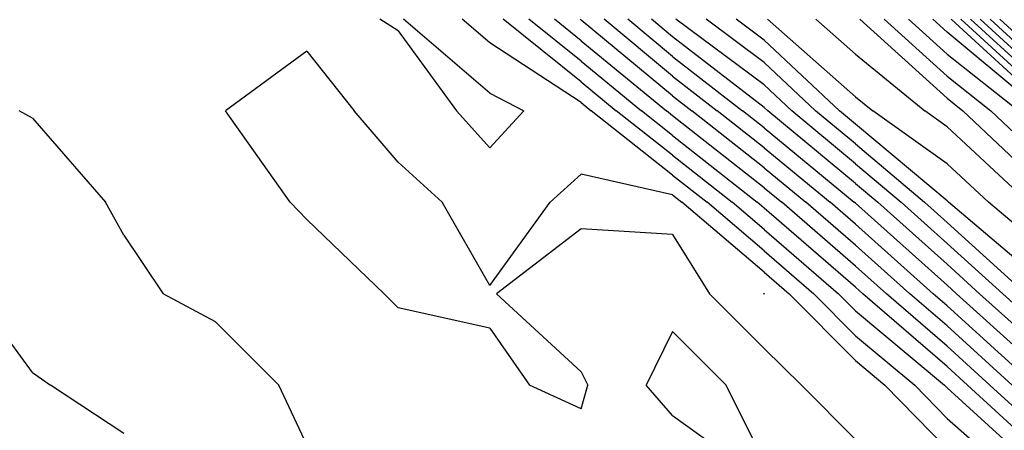
# Model space of a CAD drawing. Extents: x 1662863 to 1685265, y 237543 to 251615.
# Drawn here: x 1674115 to 1674492, y 241133 to 241290 of the extents above; entities that cross this region are included whole.
import ezdxf

# ---------------------------------------------------------------- set-up
doc = ezdxf.new("R2010")
doc.units = 0
doc.header["$LTSCALE"] = 200
doc.header["$MEASUREMENT"] = 0
for name, color, linetype in [('1085.000000', 15, 'CONTINUOUS'), ('1086.000000', 13, 'CONTINUOUS'), ('1087.000000', 11, 'CONTINUOUS'), ('1088.000000', 246, 'CONTINUOUS'), ('1089.000000', 244, 'CONTINUOUS'), ('1090.000000', 242, 'CONTINUOUS'), ('1091.000000', 240, 'CONTINUOUS'), ('1092.000000', 236, 'CONTINUOUS'), ('1093.000000', 234, 'CONTINUOUS'), ('1094.000000', 232, 'CONTINUOUS'), ('1095.000000', 230, 'CONTINUOUS'), ('1096.000000', 226, 'CONTINUOUS'), ('1097.000000', 224, 'CONTINUOUS'), ('1098.000000', 222, 'CONTINUOUS'), ('1099.000000', 220, 'CONTINUOUS'), ('1100.000000', 216, 'CONTINUOUS'), ('1101.000000', 214, 'CONTINUOUS'), ('1102.000000', 212, 'CONTINUOUS'), ('1103.000000', 210, 'CONTINUOUS'), ('1104.000000', 206, 'CONTINUOUS'), ('1105.000000', 204, 'CONTINUOUS'), ('1106.000000', 202, 'CONTINUOUS'), ('1107.000000', 200, 'CONTINUOUS'), ('1108.000000', 196, 'CONTINUOUS'), ('1109.000000', 194, 'CONTINUOUS')]:
    doc.layers.add(name, color=color, linetype=linetype)

msp = doc.modelspace()

# ---------------------------------------------------------------- linework, layer by layer
at = {"layer": '1085.000000'}
for p, q in [((1674400, 241185.07, 1085), (1674399.82, 241185, 1085)), ((1674400, 241184.82, 1085), (1674399.82, 241185, 1085)), ((1674400, 241185.07, 1085), (1674400.08, 241185, 1085)), ((1674400, 241184.82, 1085), (1674400.08, 241185, 1085))]:
    msp.add_line(p, q, dxfattribs=at)
at = {"layer": '1086.000000'}
for p, q in [((1674260, 241285.62, 1086), (1674252.99, 241290, 1086)), ((1674295, 241261.8, 1086), (1674262, 241290, 1086)), ((1674260, 241285.62, 1086), (1674282.32, 241255, 1086)), ((1674225, 241277.8, 1086), (1674193.93, 241255, 1086)), ((1674225, 241277.8, 1086), (1674243.06, 241255, 1086)), ((1674295, 241261.8, 1086), (1674308, 241255, 1086)), ((1674218.6, 241220, 1086), (1674193.93, 241255, 1086)), ((1674260, 241235.29, 1086), (1674243.06, 241255, 1086)), ((1674295, 241240.85, 1086), (1674282.32, 241255, 1086)), ((1674295, 241240.85, 1086), (1674308, 241255, 1086)), ((1674260, 241235.29, 1086), (1674276.84, 241220, 1086)), ((1674330, 241230.75, 1086), (1674318.19, 241220, 1086)), ((1674365, 241222.8, 1086), (1674330, 241230.75, 1086)), ((1674365, 241222.8, 1086), (1674368.55, 241220, 1086)), ((1674225, 241213.34, 1086), (1674218.6, 241220, 1086)), ((1674295, 241188.15, 1086), (1674276.84, 241220, 1086)), ((1674295, 241188.15, 1086), (1674318.19, 241220, 1086)), ((1674400, 241193.25, 1086), (1674368.55, 241220, 1086)), ((1674225, 241213.34, 1086), (1674254.58, 241185, 1086)), ((1674330, 241209.84, 1086), (1674297.58, 241185, 1086)), ((1674365, 241207.66, 1086), (1674330, 241209.84, 1086)), ((1674365, 241207.66, 1086), (1674379.08, 241185, 1086)), ((1674400, 241193.25, 1086), (1674409.56, 241185, 1086)), ((1674260, 241179.54, 1086), (1674254.58, 241185, 1086)), ((1674330, 241155.09, 1086), (1674297.58, 241185, 1086)), ((1674400, 241164.06, 1086), (1674379.08, 241185, 1086)), ((1674435, 241159.39, 1086), (1674409.56, 241185, 1086)), ((1674295, 241171.77, 1086), (1674260, 241179.54, 1086)), ((1674295, 241171.77, 1086), (1674310.22, 241150, 1086)), ((1674400, 241164.06, 1086), (1674414.26, 241150, 1086)), ((1674435, 241159.39, 1086), (1674446.23, 241150, 1086)), ((1674330, 241155.09, 1086), (1674332.48, 241150, 1086)), ((1674330, 241140.92, 1086), (1674310.22, 241150, 1086)), ((1674330, 241140.92, 1086), (1674332.48, 241150, 1086)), ((1674435, 241129.24, 1086), (1674414.26, 241150, 1086)), ((1674470, 241125.61, 1086), (1674446.23, 241150, 1086))]:
    msp.add_line(p, q, dxfattribs=at)
at = {"layer": '1087.000000'}
for p, q in [((1674295, 241280.95, 1087), (1674284.41, 241290, 1087)), ((1674330, 241258.15, 1087), (1674295, 241280.95, 1087)), ((1674120, 241252.12, 1087), (1674114.92, 241255, 1087)), ((1674330, 241258.15, 1087), (1674333.83, 241255, 1087)), ((1674365, 241230.38, 1087), (1674333.83, 241255, 1087)), ((1674120, 241252.12, 1087), (1674147.96, 241220, 1087)), ((1674365, 241230.38, 1087), (1674378.17, 241220, 1087)), ((1674155, 241207.4, 1087), (1674147.96, 241220, 1087)), ((1674400, 241201.43, 1087), (1674378.17, 241220, 1087)), ((1674155, 241207.4, 1087), (1674170.01, 241185, 1087)), ((1674400, 241201.43, 1087), (1674419.04, 241185, 1087)), ((1674190, 241174.21, 1087), (1674170.01, 241185, 1087)), ((1674435, 241168.94, 1087), (1674419.04, 241185, 1087)), ((1674190, 241174.21, 1087), (1674214.29, 241150, 1087)), ((1674365, 241170.53, 1087), (1674354.82, 241150, 1087)), ((1674365, 241170.53, 1087), (1674385.48, 241150, 1087)), ((1674435, 241168.94, 1087), (1674457.63, 241150, 1087)), ((1674225, 241127.13, 1087), (1674214.29, 241150, 1087)), ((1674365, 241138.38, 1087), (1674354.82, 241150, 1087)), ((1674400, 241120.85, 1087), (1674385.48, 241150, 1087)), ((1674470, 241137.31, 1087), (1674457.63, 241150, 1087)), ((1674365, 241138.38, 1087), (1674397.69, 241115, 1087)), ((1674470, 241137.31, 1087), (1674495.51, 241115, 1087))]:
    msp.add_line(p, q, dxfattribs=at)
at = {"layer": '1088.000000'}
for p, q in [((1674330, 241266.04, 1088), (1674300.18, 241290, 1088)), ((1674330, 241266.04, 1088), (1674343.42, 241255, 1088)), ((1674365, 241237.96, 1088), (1674343.42, 241255, 1088)), ((1674365, 241237.96, 1088), (1674387.79, 241220, 1088)), ((1674400, 241209.61, 1088), (1674387.79, 241220, 1088)), ((1674400, 241209.61, 1088), (1674428.53, 241185, 1088)), ((1674120, 241154.86, 1088), (1674097.99, 241185, 1088)), ((1674435, 241178.48, 1088), (1674428.53, 241185, 1088)), ((1674435, 241178.48, 1088), (1674469.03, 241150, 1088)), ((1674120, 241154.86, 1088), (1674126.87, 241150, 1088)), ((1674155, 241131.5, 1088), (1674126.87, 241150, 1088)), ((1674470, 241149.01, 1088), (1674469.03, 241150, 1088)), ((1674505, 241117.28, 1088), (1674470, 241149.01, 1088))]:
    msp.add_line(p, q, dxfattribs=at)
at = {"layer": '1089.000000'}
for p, q in [((1674330, 241273.93, 1089), (1674310, 241290, 1089)), ((1674330, 241273.93, 1089), (1674353.02, 241255, 1089)), ((1674365, 241245.54, 1089), (1674353.02, 241255, 1089)), ((1674365, 241245.54, 1089), (1674397.4, 241220, 1089)), ((1674400, 241217.79, 1089), (1674397.4, 241220, 1089)), ((1674435, 241187.54, 1089), (1674400, 241217.79, 1089)), ((1674435, 241187.54, 1089), (1674437.84, 241185, 1089)), ((1674470, 241157.11, 1089), (1674437.84, 241185, 1089)), ((1674470, 241157.11, 1089), (1674477.83, 241150, 1089)), ((1674505, 241125.12, 1089), (1674477.83, 241150, 1089))]:
    msp.add_line(p, q, dxfattribs=at)
at = {"layer": '1090.000000'}
for p, q in [((1674330, 241281.82, 1090), (1674319.82, 241290, 1090)), ((1674330, 241281.82, 1090), (1674362.62, 241255, 1090)), ((1674365, 241253.12, 1090), (1674362.62, 241255, 1090)), ((1674400, 241225.58, 1090), (1674365, 241253.12, 1090)), ((1674400, 241225.58, 1090), (1674406.75, 241220, 1090)), ((1674435, 241195.55, 1090), (1674406.75, 241220, 1090)), ((1674435, 241195.55, 1090), (1674446.8, 241185, 1090)), ((1674470, 241164.88, 1090), (1674446.8, 241185, 1090)), ((1674470, 241164.88, 1090), (1674486.39, 241150, 1090)), ((1674505, 241132.96, 1090), (1674486.39, 241150, 1090))]:
    msp.add_line(p, q, dxfattribs=at)
at = {"layer": '1091.000000'}
for p, q in [((1674330, 241289.72, 1091), (1674329.65, 241290, 1091)), ((1674365, 241260.67, 1091), (1674330, 241289.72, 1091)), ((1674365, 241260.67, 1091), (1674372.31, 241255, 1091)), ((1674400, 241233.22, 1091), (1674372.31, 241255, 1091)), ((1674400, 241233.22, 1091), (1674416.01, 241220, 1091)), ((1674435, 241203.56, 1091), (1674416.01, 241220, 1091)), ((1674435, 241203.56, 1091), (1674455.76, 241185, 1091)), ((1674470, 241172.65, 1091), (1674455.76, 241185, 1091)), ((1674470, 241172.65, 1091), (1674494.95, 241150, 1091))]:
    msp.add_line(p, q, dxfattribs=at)
at = {"layer": '1092.000000'}
for p, q in [((1674365, 241268.21, 1092), (1674338.75, 241290, 1092)), ((1674365, 241268.21, 1092), (1674382.03, 241255, 1092)), ((1674400, 241240.87, 1092), (1674382.03, 241255, 1092)), ((1674400, 241240.87, 1092), (1674425.27, 241220, 1092)), ((1674435, 241211.57, 1092), (1674425.27, 241220, 1092)), ((1674435, 241211.57, 1092), (1674464.72, 241185, 1092)), ((1674470, 241180.42, 1092), (1674464.72, 241185, 1092)), ((1674470, 241180.42, 1092), (1674503.51, 241150, 1092))]:
    msp.add_line(p, q, dxfattribs=at)
at = {"layer": '1093.000000'}
for p, q in [((1674365, 241275.74, 1093), (1674347.83, 241290, 1093)), ((1674365, 241275.74, 1093), (1674391.75, 241255, 1093)), ((1674400, 241248.51, 1093), (1674391.75, 241255, 1093)), ((1674400, 241248.51, 1093), (1674434.52, 241220, 1093)), ((1674435, 241219.59, 1093), (1674434.52, 241220, 1093)), ((1674470, 241188.29, 1093), (1674435, 241219.59, 1093)), ((1674470, 241188.29, 1093), (1674473.63, 241185, 1093)), ((1674505, 241156.61, 1093), (1674473.63, 241185, 1093))]:
    msp.add_line(p, q, dxfattribs=at)
at = {"layer": '1094.000000'}
for p, q in [((1674365, 241283.28, 1094), (1674356.91, 241290, 1094)), ((1674400, 241256.3, 1094), (1674365, 241283.28, 1094)), ((1674400, 241256.3, 1094), (1674401.39, 241255, 1094)), ((1674435, 241227.19, 1094), (1674401.39, 241255, 1094)), ((1674435, 241227.19, 1094), (1674443.48, 241220, 1094)), ((1674470, 241196.28, 1094), (1674443.48, 241220, 1094)), ((1674470, 241196.28, 1094), (1674482.48, 241185, 1094)), ((1674505, 241164.61, 1094), (1674482.48, 241185, 1094))]:
    msp.add_line(p, q, dxfattribs=at)
at = {"layer": '1095.000000'}
for p, q in [((1674400, 241264.88, 1095), (1674366.26, 241290, 1095)), ((1674400, 241264.88, 1095), (1674410.55, 241255, 1095)), ((1674435, 241234.76, 1095), (1674410.55, 241255, 1095)), ((1674435, 241234.76, 1095), (1674452.42, 241220, 1095)), ((1674470, 241204.28, 1095), (1674452.42, 241220, 1095)), ((1674470, 241204.28, 1095), (1674491.32, 241185, 1095)), ((1674505, 241172.62, 1095), (1674491.32, 241185, 1095))]:
    msp.add_line(p, q, dxfattribs=at)
at = {"layer": '1096.000000'}
for p, q in [((1674400, 241273.47, 1096), (1674377.79, 241290, 1096)), ((1674400, 241273.47, 1096), (1674419.7, 241255, 1096)), ((1674435, 241242.34, 1096), (1674419.7, 241255, 1096)), ((1674435, 241242.34, 1096), (1674461.37, 241220, 1096)), ((1674470, 241212.28, 1096), (1674461.37, 241220, 1096)), ((1674470, 241212.28, 1096), (1674500.16, 241185, 1096))]:
    msp.add_line(p, q, dxfattribs=at)
at = {"layer": '1097.000000'}
for p, q in [((1674400, 241282.05, 1097), (1674389.32, 241290, 1097)), ((1674400, 241282.05, 1097), (1674428.86, 241255, 1097)), ((1674435, 241249.92, 1097), (1674428.86, 241255, 1097)), ((1674470, 241220.5, 1097), (1674435, 241249.92, 1097)), ((1674470, 241220.5, 1097), (1674470.53, 241220, 1097)), ((1674505, 241190.86, 1097), (1674470.53, 241220, 1097))]:
    msp.add_line(p, q, dxfattribs=at)
at = {"layer": '1098.000000'}
for p, q in [((1674435, 241260.37, 1098), (1674401.36, 241290, 1098)), ((1674435, 241260.37, 1098), (1674441.56, 241255, 1098)), ((1674470, 241234.7, 1098), (1674441.56, 241255, 1098)), ((1674470, 241234.7, 1098), (1674485.83, 241220, 1098)), ((1674505, 241203.79, 1098), (1674485.83, 241220, 1098))]:
    msp.add_line(p, q, dxfattribs=at)
at = {"layer": '1099.000000'}
for p, q in [((1674435, 241276.67, 1099), (1674419.86, 241290, 1099)), ((1674435, 241276.67, 1099), (1674461.47, 241255, 1099)), ((1674470, 241248.91, 1099), (1674461.47, 241255, 1099)), ((1674470, 241248.91, 1099), (1674501.13, 241220, 1099))]:
    msp.add_line(p, q, dxfattribs=at)
at = {"layer": '1100.000000'}
for p, q in [((1674470, 241259.81, 1100), (1674436.69, 241290, 1100)), ((1674470, 241259.81, 1100), (1674476.11, 241255, 1100)), ((1674505, 241227.58, 1100), (1674476.11, 241255, 1100))]:
    msp.add_line(p, q, dxfattribs=at)
at = {"layer": '1101.000000'}
for p, q in [((1674470, 241268.22, 1101), (1674445.96, 241290, 1101)), ((1674470, 241268.22, 1101), (1674486.8, 241255, 1101)), ((1674505, 241237.72, 1101), (1674486.8, 241255, 1101))]:
    msp.add_line(p, q, dxfattribs=at)
at = {"layer": '1102.000000'}
for q in [(1674455.24, 241290, 1102), (1674497.48, 241255, 1102)]:
    msp.add_line((1674470, 241276.63, 1102), q, dxfattribs=at)
at = {"layer": '1103.000000'}
for p, q in [((1674470, 241285.03, 1103), (1674464.52, 241290, 1103)), ((1674505, 241256.01, 1103), (1674470, 241285.03, 1103))]:
    msp.add_line(p, q, dxfattribs=at)
at = {"layer": '1104.000000'}
msp.add_line((1674505, 241259.43, 1104), (1674471.53, 241290, 1104), dxfattribs=at)
at = {"layer": '1105.000000'}
msp.add_line((1674505, 241262.84, 1105), (1674475.27, 241290, 1105), dxfattribs=at)
at = {"layer": '1106.000000'}
msp.add_line((1674505, 241266.25, 1106), (1674479, 241290, 1106), dxfattribs=at)
at = {"layer": '1107.000000'}
msp.add_line((1674505, 241269.67, 1107), (1674482.74, 241290, 1107), dxfattribs=at)
at = {"layer": '1108.000000'}
msp.add_line((1674505, 241273.08, 1108), (1674486.48, 241290, 1108), dxfattribs=at)
at = {"layer": '1109.000000'}
msp.add_line((1674505, 241276.49, 1109), (1674490.21, 241290, 1109), dxfattribs=at)

doc.saveas('drawing.dxf')
